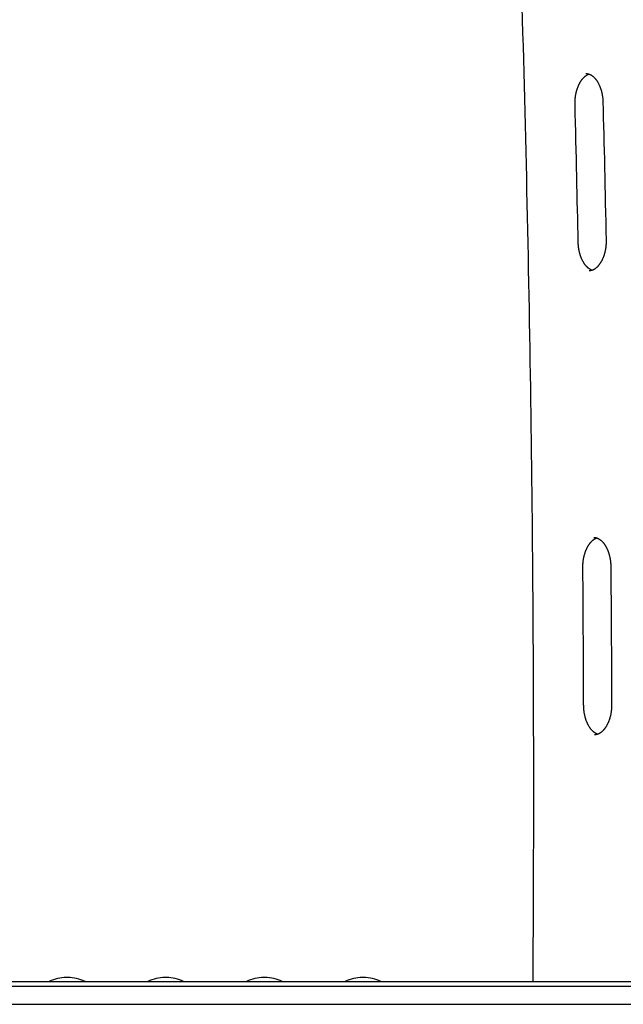
# Model space of a CAD drawing. Extents: x -4099 to 3752, y -2081 to 1345.
# Drawn here: x -3356 to -3050, y 159 to 658 of the extents above; entities that cross this region are included whole.
import ezdxf

# ---------------------------------------------------------------- set-up
doc = ezdxf.new("R2010")
doc.units = 0

msp = doc.modelspace()

# ---------------------------------------------------------------- linework, layer by layer
at = {"color": 7, "linetype": 'Continuous'}
for p, q in [((-3554.74, 171.02), (-3010.06, 171.02)), ((-3332.05, 173.02), (-3332.75, 173.02)), ((-3282.05, 173.02), (-3282.75, 173.02)), ((-3232.05, 173.02), (-3232.75, 173.02)), ((-3182.05, 173.02), (-3182.75, 173.02)), ((-3006.83, 168.52), (-3557.97, 168.52)), ((-3557.4, 159.43), (-3007.4, 159.43))]:
    msp.add_line(p, q, dxfattribs=at)
at = {"color": 9, "linetype": 'Continuous'}
for points in [[(-3101.86, 664.98), (-3101.67, 658.33), (-3101.48, 651.67), (-3101.29, 645.01), (-3101.11, 638.35), (-3100.93, 631.69), (-3100.75, 625.03), (-3100.58, 618.37), (-3100.41, 611.71), (-3100.24, 605.05), (-3100.07, 598.39), (-3099.91, 591.73), (-3099.76, 585.07), (-3099.6, 578.41), (-3099.45, 571.75), (-3099.3, 565.09), (-3099.16, 558.43), (-3099.02, 551.77), (-3098.88, 545.1), (-3098.75, 538.44), (-3098.61, 531.78), (-3098.49, 525.12), (-3098.36, 518.46), (-3098.24, 511.79), (-3098.12, 505.13), (-3098.01, 498.47), (-3097.89, 491.81), (-3097.79, 485.14), (-3097.68, 478.48), (-3097.58, 471.82), (-3097.48, 465.15), (-3097.38, 458.49), (-3097.29, 451.83), (-3097.2, 445.16), (-3097.12, 438.5), (-3097.03, 431.84), (-3096.96, 425.17), (-3096.88, 418.51), (-3096.81, 411.85), (-3096.74, 405.18), (-3096.67, 398.52), (-3096.61, 391.85), (-3096.55, 385.19), (-3096.49, 378.53), (-3096.44, 371.86), (-3096.39, 365.2), (-3096.34, 358.53), (-3096.3, 351.87), (-3096.26, 345.2), (-3096.22, 338.54), (-3096.19, 331.87), (-3096.16, 325.21), (-3096.13, 318.54), (-3096.11, 311.88), (-3096.09, 305.22), (-3096.07, 298.55), (-3096.06, 291.89), (-3096.05, 285.25), (-3096.04, 278.65), (-3096.04, 272.12), (-3096.04, 265.67), (-3096.04, 259.32), (-3096.04, 253.1), (-3096.05, 247.03), (-3096.06, 241.13), (-3096.07, 235.39), (-3096.08, 229.83), (-3096.09, 224.43), (-3096.11, 219.2), (-3096.13, 214.14), (-3096.15, 209.25), (-3096.17, 204.52), (-3096.19, 199.97), (-3096.22, 195.56), (-3096.25, 191.27), (-3096.28, 187.1), (-3096.31, 183), (-3096.34, 178.97), (-3096.37, 174.99), (-3096.4, 171.02)], [(-3074.93, 615.44), (-3074.93, 615.62), (-3074.93, 615.81), (-3074.93, 615.99), (-3074.93, 616.18), (-3074.93, 616.37), (-3074.93, 616.56), (-3074.93, 616.76), (-3074.92, 616.96), (-3074.91, 617.17), (-3074.9, 617.38), (-3074.89, 617.6), (-3074.88, 617.82), (-3074.86, 618.05), (-3074.84, 618.28), (-3074.81, 618.52), (-3074.79, 618.77), (-3074.76, 619.01), (-3074.73, 619.26), (-3074.69, 619.52), (-3074.65, 619.77), (-3074.61, 620.03), (-3074.57, 620.29), (-3074.52, 620.55), (-3074.47, 620.8), (-3074.42, 621.06), (-3074.36, 621.31), (-3074.3, 621.57), (-3074.24, 621.82), (-3074.18, 622.06), (-3074.11, 622.31), (-3074.04, 622.55), (-3073.97, 622.8), (-3073.9, 623.03), (-3073.82, 623.27), (-3073.74, 623.51), (-3073.66, 623.74), (-3073.58, 623.97), (-3073.49, 624.19), (-3073.41, 624.41), (-3073.32, 624.63), (-3073.23, 624.85), (-3073.13, 625.07), (-3073.04, 625.28), (-3072.94, 625.49), (-3072.84, 625.69), (-3072.74, 625.89), (-3072.63, 626.09), (-3072.53, 626.28), (-3072.42, 626.47), (-3072.31, 626.66), (-3072.2, 626.85), (-3072.09, 627.03), (-3071.98, 627.2), (-3071.87, 627.37), (-3071.75, 627.54), (-3071.63, 627.71), (-3071.52, 627.87), (-3071.4, 628.03), (-3071.28, 628.18), (-3071.16, 628.33), (-3071.04, 628.47), (-3070.91, 628.62), (-3070.79, 628.75), (-3070.67, 628.89), (-3070.54, 629.01), (-3070.42, 629.14), (-3070.29, 629.26), (-3070.17, 629.38), (-3070.04, 629.49), (-3069.92, 629.59), (-3069.8, 629.7), (-3069.67, 629.8), (-3069.55, 629.89), (-3069.43, 629.98), (-3069.31, 630.07), (-3069.19, 630.15), (-3069.07, 630.22), (-3068.96, 630.3), (-3068.84, 630.36), (-3068.73, 630.42), (-3068.62, 630.48), (-3068.51, 630.53), (-3068.4, 630.58), (-3068.29, 630.63), (-3068.19, 630.67), (-3068.08, 630.71), (-3067.97, 630.75), (-3067.87, 630.79)], [(-3069.37, 631.05), (-3069.26, 631.04), (-3069.15, 631.04), (-3069.04, 631.04), (-3068.93, 631.04), (-3068.83, 631.03), (-3068.72, 631.02), (-3068.61, 631.01), (-3068.49, 630.99), (-3068.38, 630.97), (-3068.27, 630.94), (-3068.15, 630.91), (-3068.04, 630.88), (-3067.92, 630.84), (-3067.8, 630.8), (-3067.68, 630.75), (-3067.56, 630.7), (-3067.44, 630.65), (-3067.32, 630.59), (-3067.2, 630.53), (-3067.07, 630.47), (-3066.95, 630.4), (-3066.82, 630.33), (-3066.7, 630.25), (-3066.57, 630.18), (-3066.44, 630.09), (-3066.32, 630), (-3066.19, 629.91), (-3066.06, 629.82), (-3065.94, 629.72), (-3065.81, 629.61), (-3065.68, 629.5), (-3065.56, 629.39), (-3065.43, 629.27), (-3065.31, 629.15), (-3065.18, 629.03), (-3065.05, 628.9), (-3064.93, 628.76), (-3064.8, 628.62), (-3064.68, 628.48), (-3064.56, 628.33), (-3064.43, 628.18), (-3064.31, 628.03), (-3064.19, 627.86), (-3064.07, 627.7), (-3063.95, 627.53), (-3063.84, 627.36), (-3063.72, 627.18), (-3063.61, 627), (-3063.49, 626.82), (-3063.38, 626.63), (-3063.27, 626.44), (-3063.17, 626.25), (-3063.06, 626.05), (-3062.96, 625.85), (-3062.85, 625.65), (-3062.75, 625.44), (-3062.66, 625.23), (-3062.56, 625.02), (-3062.47, 624.8), (-3062.37, 624.59), (-3062.28, 624.36), (-3062.2, 624.14), (-3062.11, 623.91), (-3062.03, 623.68), (-3061.95, 623.45), (-3061.87, 623.22), (-3061.8, 622.98), (-3061.72, 622.74), (-3061.65, 622.5), (-3061.58, 622.25), (-3061.52, 622.01), (-3061.45, 621.76), (-3061.39, 621.51), (-3061.34, 621.26), (-3061.28, 621), (-3061.23, 620.75), (-3061.18, 620.51), (-3061.14, 620.26), (-3061.09, 620.02), (-3061.06, 619.78), (-3061.02, 619.54), (-3060.99, 619.32), (-3060.96, 619.1), (-3060.93, 618.88), (-3060.91, 618.67), (-3060.89, 618.46), (-3060.87, 618.27), (-3060.86, 618.07), (-3060.84, 617.89), (-3060.83, 617.71), (-3060.82, 617.53), (-3060.81, 617.36), (-3060.8, 617.2), (-3060.8, 617.03), (-3060.79, 616.87), (-3060.79, 616.7)], [(-3073.32, 545.61), (-3073.41, 549.69), (-3073.49, 553.78), (-3073.58, 557.89), (-3073.67, 562.03), (-3073.76, 566.2), (-3073.85, 570.41), (-3073.95, 574.68), (-3074.04, 579.01), (-3074.15, 583.41), (-3074.25, 587.87), (-3074.36, 592.39), (-3074.47, 596.94), (-3074.58, 601.54), (-3074.7, 606.16), (-3074.81, 610.8), (-3074.93, 615.44)], [(-3060.79, 616.7), (-3060.68, 612.61), (-3060.58, 608.51), (-3060.48, 604.39), (-3060.38, 600.24), (-3060.27, 596.06), (-3060.17, 591.83), (-3060.07, 587.54), (-3059.97, 583.2), (-3059.87, 578.78), (-3059.77, 574.31), (-3059.67, 569.77), (-3059.57, 565.2), (-3059.47, 560.58), (-3059.37, 555.94), (-3059.27, 551.29), (-3059.17, 546.62)], [(-3066.24, 531.4), (-3066.31, 531.42), (-3066.38, 531.44), (-3066.45, 531.46), (-3066.53, 531.49), (-3066.6, 531.51), (-3066.68, 531.54), (-3066.76, 531.58), (-3066.85, 531.62), (-3066.94, 531.66), (-3067.03, 531.71), (-3067.13, 531.76), (-3067.23, 531.82), (-3067.33, 531.88), (-3067.44, 531.95), (-3067.55, 532.02), (-3067.67, 532.1), (-3067.79, 532.18), (-3067.91, 532.27), (-3068.04, 532.37), (-3068.16, 532.47), (-3068.29, 532.58), (-3068.42, 532.69), (-3068.55, 532.8), (-3068.68, 532.92), (-3068.81, 533.05), (-3068.94, 533.18), (-3069.07, 533.31), (-3069.2, 533.45), (-3069.32, 533.59), (-3069.45, 533.74), (-3069.58, 533.89), (-3069.7, 534.05), (-3069.82, 534.21), (-3069.95, 534.37), (-3070.07, 534.54), (-3070.18, 534.71), (-3070.3, 534.88), (-3070.42, 535.06), (-3070.53, 535.24), (-3070.64, 535.42), (-3070.75, 535.61), (-3070.86, 535.8), (-3070.97, 536), (-3071.07, 536.2), (-3071.18, 536.4), (-3071.28, 536.6), (-3071.38, 536.81), (-3071.48, 537.02), (-3071.57, 537.23), (-3071.67, 537.45), (-3071.76, 537.67), (-3071.85, 537.89), (-3071.93, 538.12), (-3072.02, 538.34), (-3072.1, 538.58), (-3072.18, 538.81), (-3072.26, 539.04), (-3072.33, 539.28), (-3072.4, 539.52), (-3072.47, 539.77), (-3072.54, 540.01), (-3072.6, 540.26), (-3072.67, 540.51), (-3072.73, 540.76), (-3072.78, 541.01), (-3072.84, 541.26), (-3072.89, 541.52), (-3072.94, 541.77), (-3072.98, 542.02), (-3073.02, 542.26), (-3073.06, 542.51), (-3073.1, 542.74), (-3073.13, 542.97), (-3073.16, 543.19), (-3073.18, 543.41), (-3073.2, 543.62), (-3073.22, 543.82), (-3073.24, 544.01), (-3073.25, 544.2), (-3073.27, 544.38), (-3073.28, 544.55), (-3073.29, 544.71), (-3073.29, 544.87), (-3073.3, 545.02), (-3073.31, 545.17), (-3073.31, 545.32), (-3073.32, 545.47), (-3073.32, 545.61)], [(-3059.17, 546.62), (-3059.17, 546.44), (-3059.17, 546.25), (-3059.17, 546.07), (-3059.17, 545.88), (-3059.17, 545.69), (-3059.18, 545.5), (-3059.18, 545.3), (-3059.19, 545.1), (-3059.2, 544.89), (-3059.21, 544.68), (-3059.22, 544.46), (-3059.24, 544.24), (-3059.25, 544.01), (-3059.28, 543.78), (-3059.3, 543.54), (-3059.33, 543.3), (-3059.36, 543.05), (-3059.39, 542.8), (-3059.43, 542.55), (-3059.47, 542.29), (-3059.51, 542.04), (-3059.56, 541.78), (-3059.61, 541.52), (-3059.66, 541.26), (-3059.71, 541.01), (-3059.77, 540.76), (-3059.83, 540.51), (-3059.89, 540.26), (-3059.95, 540.01), (-3060.02, 539.76), (-3060.09, 539.52), (-3060.16, 539.28), (-3060.24, 539.04), (-3060.32, 538.81), (-3060.4, 538.57), (-3060.48, 538.34), (-3060.56, 538.12), (-3060.65, 537.89), (-3060.74, 537.67), (-3060.83, 537.45), (-3060.92, 537.24), (-3061.02, 537.02), (-3061.11, 536.81), (-3061.21, 536.61), (-3061.31, 536.4), (-3061.41, 536.2), (-3061.52, 536.01), (-3061.62, 535.82), (-3061.73, 535.63), (-3061.84, 535.44), (-3061.95, 535.26), (-3062.06, 535.08), (-3062.18, 534.91), (-3062.29, 534.74), (-3062.41, 534.57), (-3062.52, 534.4), (-3062.64, 534.25), (-3062.76, 534.09), (-3062.88, 533.94), (-3063, 533.79), (-3063.12, 533.65), (-3063.25, 533.51), (-3063.37, 533.37), (-3063.49, 533.24), (-3063.62, 533.11), (-3063.74, 532.99), (-3063.87, 532.87), (-3063.99, 532.76), (-3064.12, 532.65), (-3064.25, 532.54), (-3064.37, 532.44), (-3064.5, 532.34), (-3064.63, 532.24), (-3064.75, 532.15), (-3064.88, 532.07), (-3065.01, 531.98), (-3065.13, 531.9), (-3065.26, 531.83), (-3065.39, 531.76), (-3065.51, 531.69), (-3065.64, 531.63), (-3065.76, 531.57), (-3065.89, 531.52), (-3066.01, 531.47), (-3066.13, 531.42), (-3066.25, 531.37), (-3066.36, 531.33), (-3066.48, 531.3), (-3066.58, 531.27), (-3066.68, 531.24), (-3066.78, 531.21), (-3066.88, 531.19), (-3066.97, 531.17), (-3067.05, 531.15), (-3067.13, 531.14), (-3067.21, 531.13), (-3067.29, 531.12), (-3067.36, 531.12), (-3067.43, 531.12), (-3067.5, 531.12), (-3067.56, 531.12), (-3067.62, 531.13), (-3067.69, 531.13), (-3067.75, 531.14)], [(-3070.95, 380.81), (-3070.95, 381), (-3070.95, 381.18), (-3070.95, 381.36), (-3070.94, 381.55), (-3070.94, 381.74), (-3070.93, 381.93), (-3070.93, 382.13), (-3070.92, 382.33), (-3070.91, 382.54), (-3070.89, 382.75), (-3070.88, 382.97), (-3070.86, 383.19), (-3070.84, 383.42), (-3070.81, 383.65), (-3070.79, 383.89), (-3070.76, 384.13), (-3070.72, 384.37), (-3070.69, 384.62), (-3070.65, 384.87), (-3070.6, 385.13), (-3070.56, 385.38), (-3070.51, 385.64), (-3070.46, 385.89), (-3070.4, 386.15), (-3070.35, 386.4), (-3070.29, 386.65), (-3070.22, 386.9), (-3070.16, 387.15), (-3070.09, 387.39), (-3070.02, 387.64), (-3069.95, 387.88), (-3069.87, 388.11), (-3069.8, 388.35), (-3069.72, 388.58), (-3069.63, 388.81), (-3069.55, 389.04), (-3069.46, 389.26), (-3069.37, 389.48), (-3069.28, 389.7), (-3069.19, 389.92), (-3069.09, 390.13), (-3069, 390.34), (-3068.9, 390.55), (-3068.8, 390.75), (-3068.69, 390.95), (-3068.59, 391.14), (-3068.48, 391.34), (-3068.38, 391.53), (-3068.27, 391.71), (-3068.16, 391.89), (-3068.05, 392.07), (-3067.93, 392.24), (-3067.82, 392.41), (-3067.7, 392.58), (-3067.58, 392.74), (-3067.47, 392.9), (-3067.35, 393.06), (-3067.23, 393.21), (-3067.11, 393.36), (-3066.98, 393.5), (-3066.86, 393.64), (-3066.74, 393.77), (-3066.61, 393.9), (-3066.49, 394.03), (-3066.36, 394.15), (-3066.24, 394.27), (-3066.11, 394.38), (-3065.99, 394.49), (-3065.87, 394.6), (-3065.74, 394.7), (-3065.62, 394.79), (-3065.5, 394.89), (-3065.39, 394.97), (-3065.27, 395.05), (-3065.16, 395.13), (-3065.05, 395.2), (-3064.94, 395.27), (-3064.83, 395.33), (-3064.73, 395.39), (-3064.62, 395.44), (-3064.52, 395.49), (-3064.43, 395.53), (-3064.33, 395.57), (-3064.24, 395.6), (-3064.15, 395.64), (-3064.06, 395.67), (-3063.97, 395.7), (-3063.88, 395.73)], [(-3065.34, 396), (-3065.22, 396), (-3065.09, 395.99), (-3064.97, 395.98), (-3064.85, 395.97), (-3064.73, 395.96), (-3064.61, 395.94), (-3064.48, 395.92), (-3064.36, 395.9), (-3064.24, 395.87), (-3064.11, 395.84), (-3063.99, 395.8), (-3063.86, 395.76), (-3063.74, 395.71), (-3063.61, 395.66), (-3063.49, 395.61), (-3063.36, 395.55), (-3063.23, 395.49), (-3063.11, 395.42), (-3062.98, 395.35), (-3062.85, 395.28), (-3062.72, 395.2), (-3062.59, 395.12), (-3062.46, 395.04), (-3062.33, 394.95), (-3062.2, 394.85), (-3062.07, 394.75), (-3061.94, 394.65), (-3061.81, 394.54), (-3061.68, 394.43), (-3061.55, 394.32), (-3061.42, 394.19), (-3061.29, 394.07), (-3061.16, 393.94), (-3061.03, 393.8), (-3060.91, 393.66), (-3060.78, 393.52), (-3060.65, 393.37), (-3060.53, 393.22), (-3060.4, 393.07), (-3060.28, 392.91), (-3060.16, 392.74), (-3060.04, 392.58), (-3059.92, 392.41), (-3059.8, 392.23), (-3059.69, 392.05), (-3059.58, 391.87), (-3059.46, 391.69), (-3059.35, 391.5), (-3059.24, 391.31), (-3059.14, 391.11), (-3059.03, 390.91), (-3058.93, 390.71), (-3058.83, 390.51), (-3058.73, 390.3), (-3058.63, 390.09), (-3058.54, 389.88), (-3058.44, 389.66), (-3058.35, 389.44), (-3058.26, 389.22), (-3058.18, 388.99), (-3058.09, 388.76), (-3058.01, 388.53), (-3057.93, 388.3), (-3057.86, 388.06), (-3057.78, 387.82), (-3057.71, 387.58), (-3057.64, 387.34), (-3057.57, 387.09), (-3057.51, 386.85), (-3057.45, 386.6), (-3057.39, 386.35), (-3057.33, 386.09), (-3057.28, 385.84), (-3057.23, 385.58), (-3057.18, 385.33), (-3057.13, 385.08), (-3057.09, 384.82), (-3057.05, 384.58), (-3057.02, 384.33), (-3056.98, 384.1), (-3056.96, 383.87), (-3056.93, 383.64), (-3056.91, 383.43), (-3056.89, 383.22), (-3056.87, 383.02), (-3056.86, 382.82), (-3056.84, 382.64), (-3056.83, 382.46), (-3056.82, 382.29), (-3056.82, 382.12), (-3056.81, 381.96), (-3056.81, 381.81), (-3056.8, 381.66), (-3056.8, 381.51), (-3056.8, 381.37), (-3056.79, 381.22)], [(-3070.55, 310.94), (-3070.56, 315.03), (-3070.58, 319.12), (-3070.59, 323.23), (-3070.61, 327.37), (-3070.63, 331.54), (-3070.65, 335.76), (-3070.67, 340.03), (-3070.69, 344.36), (-3070.72, 348.76), (-3070.75, 353.22), (-3070.78, 357.74), (-3070.81, 362.3), (-3070.85, 366.9), (-3070.88, 371.52), (-3070.91, 376.16), (-3070.95, 380.81)], [(-3056.79, 381.22), (-3056.76, 377.13), (-3056.73, 373.02), (-3056.7, 368.9), (-3056.67, 364.75), (-3056.64, 360.56), (-3056.61, 356.33), (-3056.58, 352.05), (-3056.56, 347.7), (-3056.53, 343.28), (-3056.51, 338.8), (-3056.49, 334.27), (-3056.47, 329.69), (-3056.45, 325.07), (-3056.43, 320.43), (-3056.41, 315.77), (-3056.39, 311.1)], [(-3063.47, 296.31), (-3063.56, 296.34), (-3063.65, 296.37), (-3063.74, 296.4), (-3063.83, 296.43), (-3063.92, 296.47), (-3064.01, 296.51), (-3064.11, 296.55), (-3064.21, 296.6), (-3064.31, 296.65), (-3064.42, 296.71), (-3064.52, 296.77), (-3064.63, 296.83), (-3064.75, 296.91), (-3064.86, 296.98), (-3064.98, 297.07), (-3065.1, 297.15), (-3065.22, 297.25), (-3065.35, 297.35), (-3065.47, 297.45), (-3065.6, 297.56), (-3065.73, 297.67), (-3065.85, 297.79), (-3065.98, 297.91), (-3066.11, 298.03), (-3066.24, 298.17), (-3066.37, 298.3), (-3066.5, 298.44), (-3066.62, 298.59), (-3066.75, 298.74), (-3066.87, 298.89), (-3067, 299.05), (-3067.12, 299.21), (-3067.24, 299.38), (-3067.36, 299.54), (-3067.48, 299.72), (-3067.59, 299.89), (-3067.71, 300.07), (-3067.82, 300.26), (-3067.93, 300.44), (-3068.04, 300.63), (-3068.15, 300.82), (-3068.25, 301.02), (-3068.36, 301.22), (-3068.46, 301.42), (-3068.56, 301.63), (-3068.66, 301.84), (-3068.75, 302.05), (-3068.85, 302.27), (-3068.94, 302.49), (-3069.03, 302.71), (-3069.12, 302.93), (-3069.2, 303.16), (-3069.29, 303.39), (-3069.37, 303.62), (-3069.45, 303.86), (-3069.52, 304.09), (-3069.59, 304.33), (-3069.67, 304.57), (-3069.73, 304.82), (-3069.8, 305.06), (-3069.86, 305.31), (-3069.92, 305.56), (-3069.98, 305.81), (-3070.04, 306.07), (-3070.09, 306.32), (-3070.14, 306.58), (-3070.18, 306.84), (-3070.23, 307.09), (-3070.27, 307.34), (-3070.31, 307.59), (-3070.34, 307.83), (-3070.37, 308.07), (-3070.4, 308.3), (-3070.42, 308.52), (-3070.44, 308.74), (-3070.46, 308.95), (-3070.48, 309.15), (-3070.49, 309.35), (-3070.5, 309.53), (-3070.51, 309.71), (-3070.52, 309.88), (-3070.53, 310.05), (-3070.53, 310.2), (-3070.54, 310.36), (-3070.54, 310.51), (-3070.54, 310.65), (-3070.54, 310.8), (-3070.55, 310.94)], [(-3056.39, 311.1), (-3056.39, 310.92), (-3056.39, 310.73), (-3056.4, 310.55), (-3056.4, 310.36), (-3056.4, 310.17), (-3056.41, 309.98), (-3056.42, 309.78), (-3056.43, 309.58), (-3056.44, 309.38), (-3056.46, 309.16), (-3056.47, 308.95), (-3056.49, 308.72), (-3056.52, 308.5), (-3056.54, 308.27), (-3056.57, 308.03), (-3056.6, 307.79), (-3056.64, 307.54), (-3056.67, 307.3), (-3056.71, 307.04), (-3056.76, 306.79), (-3056.81, 306.54), (-3056.86, 306.28), (-3056.91, 306.03), (-3056.96, 305.77), (-3057.02, 305.52), (-3057.08, 305.27), (-3057.15, 305.02), (-3057.21, 304.78), (-3057.28, 304.53), (-3057.35, 304.29), (-3057.43, 304.05), (-3057.5, 303.82), (-3057.58, 303.58), (-3057.66, 303.35), (-3057.75, 303.12), (-3057.83, 302.9), (-3057.92, 302.67), (-3058.01, 302.45), (-3058.1, 302.24), (-3058.19, 302.02), (-3058.29, 301.81), (-3058.39, 301.6), (-3058.49, 301.4), (-3058.59, 301.2), (-3058.69, 301), (-3058.8, 300.81), (-3058.9, 300.61), (-3059.01, 300.43), (-3059.12, 300.24), (-3059.23, 300.06), (-3059.35, 299.89), (-3059.46, 299.72), (-3059.58, 299.55), (-3059.69, 299.38), (-3059.81, 299.22), (-3059.93, 299.06), (-3060.05, 298.91), (-3060.17, 298.76), (-3060.29, 298.62), (-3060.41, 298.47), (-3060.54, 298.34), (-3060.66, 298.2), (-3060.78, 298.08), (-3060.91, 297.95), (-3061.03, 297.83), (-3061.16, 297.71), (-3061.29, 297.6), (-3061.41, 297.49), (-3061.54, 297.39), (-3061.66, 297.29), (-3061.79, 297.19), (-3061.92, 297.1), (-3062.04, 297.01), (-3062.17, 296.92), (-3062.3, 296.84), (-3062.42, 296.77), (-3062.55, 296.69), (-3062.68, 296.63), (-3062.8, 296.56), (-3062.93, 296.5), (-3063.06, 296.44), (-3063.18, 296.39), (-3063.31, 296.34), (-3063.43, 296.3), (-3063.55, 296.26), (-3063.66, 296.22), (-3063.78, 296.18), (-3063.88, 296.15), (-3063.99, 296.13), (-3064.08, 296.1), (-3064.18, 296.08), (-3064.27, 296.06), (-3064.35, 296.04), (-3064.43, 296.03), (-3064.5, 296.02), (-3064.57, 296.01), (-3064.63, 296.01), (-3064.7, 296.01), (-3064.75, 296.01), (-3064.81, 296.01), (-3064.86, 296.01), (-3064.91, 296.02), (-3064.96, 296.02), (-3065.01, 296.03)]]:
    msp.add_lwpolyline(points, dxfattribs=at)
at = {"color": 7, "linetype": 'Continuous'}
for centre, radius, start, end in [((-3282.4, 609.35), 388.5, 0, 180), ((-3332.75, 153.02), 20, 90, 115.8619), ((-3332.05, 153.02), 20, 64.1381, 90), ((-3282.75, 153.02), 20, 90, 115.8619), ((-3282.05, 153.02), 20, 64.1381, 90), ((-3232.75, 153.02), 20, 90, 115.8619), ((-3232.05, 153.02), 20, 64.1381, 90), ((-3182.75, 153.02), 20, 90, 115.8619), ((-3182.05, 153.02), 20, 64.1381, 90)]:
    msp.add_arc(centre, radius, start, end, dxfattribs=at)

doc.saveas('drawing.dxf')
